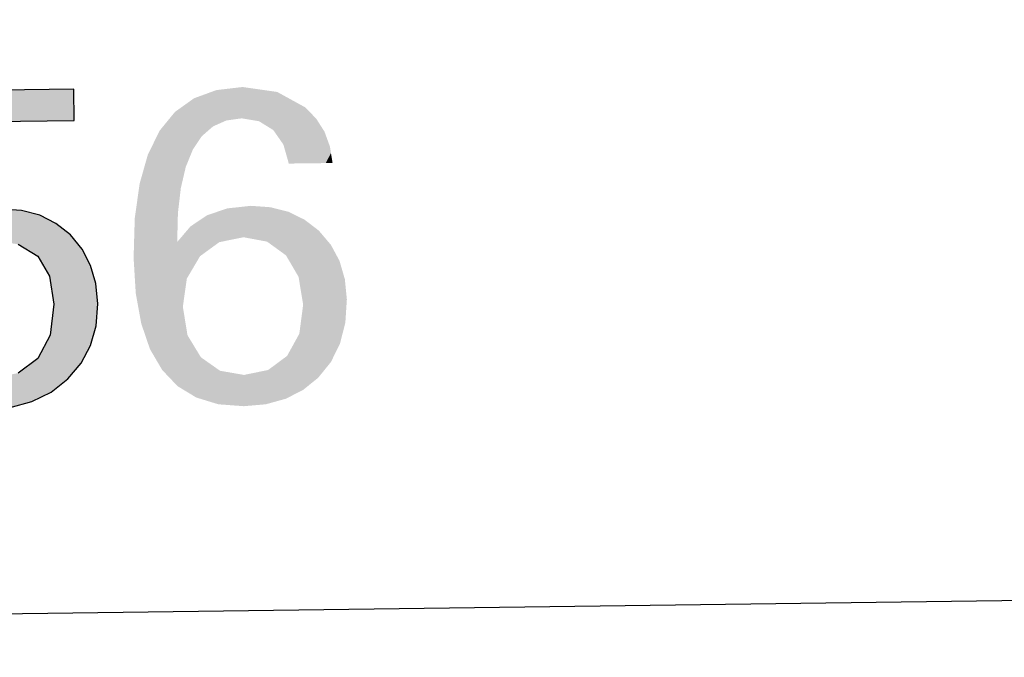
# Model space of a CAD drawing. Units: metres. Extents: x 549384 to 551131, y 333216 to 334401.
# Drawn here: x 550073 to 550077, y 334185 to 334188 of the extents above; entities that cross this region are included whole.
import ezdxf

# ---------------------------------------------------------------- set-up
doc = ezdxf.new("R2010")
doc.units = ezdxf.units.M
doc.layers.add('LEVEL_63', color=7, linetype='Continuous')

# ---------------------------------------------------------------- blocks, each defined once
blk = doc.blocks.new('*U673')
at = {"layer": 'LEVEL_63', "color": 7, "linetype": 'Continuous'}
for points in [[(549612.1857, 333268.7264), (549612.2006, 333268.5865), (549612.2006, 333268.7315)], [(549612.2006, 333268.7315), (549612.2015, 333268.5868), (549612.2015, 333268.7319)], [(549612.2015, 333268.7319), (549612.2438, 333268.6003), (549612.2438, 333268.7464)], [(549612.2438, 333268.7464), (549612.2594, 333268.6052), (549612.2594, 333268.7517)], [(549612.2594, 333268.7517), (549612.2721, 333268.6041), (549612.2721, 333268.7561)], [(549612.2594, 333268.6052), (549612.2594, 333268.7517), (549612.2721, 333268.6041)], [(549612.2721, 333268.6041), (549612.2721, 333268.7561), (549612.287, 333268.6028)], [(549612.287, 333268.6028), (549612.287, 333268.7556), (549612.2906, 333268.6025)], [(549612.2906, 333268.6025), (549612.2906, 333268.7555), (549612.2977, 333268.6019)], [(549612.2977, 333268.6019), (549612.2977, 333268.7553), (549612.3091, 333268.6009)], [(549612.3091, 333268.6009), (549612.3091, 333268.7549), (549612.3312, 333268.599)], [(549612.3312, 333268.599), (549612.3312, 333268.7542), (549612.3331, 333268.5989)], [(549612.3331, 333268.5989), (549612.3331, 333268.7542), (549612.3452, 333268.5924)], [(549612.3452, 333268.5924), (549612.3452, 333268.7538), (549612.3762, 333268.5759)], [(549612.3762, 333268.5759), (549612.3762, 333268.7528), (549612.3964, 333268.5651)], [(549612.3964, 333268.5651), (549612.3964, 333268.7522), (549612.4011, 333268.5626)], [(549612.4011, 333268.5626), (549612.4011, 333268.7521), (549612.4064, 333268.557)], [(549612.4064, 333268.557), (549612.4064, 333268.7519), (549612.4133, 333268.5496)], [(549612.4133, 333268.5496), (549612.4133, 333268.7517), (549612.43, 333268.5316)], [(549612.43, 333268.5316), (549612.43, 333268.7459), (549612.4605, 333268.4988)], [(549612.0896, 333268.6815), (549612.1196, 333268.5303), (549612.1196, 333268.7015)], [(549612.1196, 333268.7015), (549612.1253, 333268.5373), (549612.1253, 333268.7053)], [(549612.1253, 333268.7053), (549612.1266, 333268.5389), (549612.1266, 333268.7062)], [(549612.1266, 333268.7062), (549612.1296, 333268.5426), (549612.1296, 333268.7072)], [(549612.1296, 333268.7072), (549612.1799, 333268.5778), (549612.1799, 333268.7244)], [(549612.1799, 333268.7244), (549612.1857, 333268.5818), (549612.1857, 333268.7264)], [(549611.9665, 333268.5733), (549612.0302, 333267.8423), (549612.0302, 333268.6418)], [(549612.0302, 333268.6418), (549612.0411, 333267.8193), (549612.0411, 333268.6491)], [(549612.0302, 333267.8423), (549612.0302, 333268.6418), (549612.0411, 333267.8193)], [(549612.0411, 333268.6491), (549612.0568, 333267.7926), (549612.0568, 333268.6596)], [(549612.0411, 333267.8193), (549612.0411, 333268.6491), (549612.0568, 333267.7926)], [(549612.0568, 333268.6596), (549612.0637, 333268.4205), (549612.0637, 333268.6642)], [(549612.0637, 333268.6642), (549612.0652, 333268.4326), (549612.0652, 333268.6652)], [(549612.0652, 333268.6652), (549612.0867, 333268.4859), (549612.0867, 333268.6796)], [(549612.0867, 333268.6796), (549612.0896, 333268.493), (549612.0896, 333268.6815)], [(549611.9165, 333268.4833), (549611.9589, 333267.9987), (549611.9589, 333268.5651)], [(549611.9589, 333268.5651), (549611.9665, 333267.9767), (549611.9665, 333268.5733)], [(549611.9589, 333267.9987), (549611.9589, 333268.5651), (549611.9665, 333267.9767)], [(549611.9665, 333267.9767), (549611.9665, 333268.5733), (549612.0302, 333267.8423)], [(549611.8906, 333268.3777), (549611.9117, 333268.1457), (549611.9117, 333268.4742)], [(549611.9117, 333268.4742), (549611.9165, 333268.1218), (549611.9165, 333268.4833)], [(549611.9117, 333268.1457), (549611.9117, 333268.4742), (549611.9165, 333268.1218)], [(549611.9165, 333268.1218), (549611.9165, 333268.4833), (549611.9589, 333267.9987)], [(549611.889, 333268.3705), (549611.8906, 333268.2524), (549611.8906, 333268.3777)], [(549611.8906, 333268.2524), (549611.8906, 333268.3777), (549611.9117, 333268.1457)], [(549612.0568, 333267.7926), (549612.0568, 333268.3615), (549612.0637, 333267.7809)], [(549612.4785, 333268.2919), (549612.5028, 333268.1415), (549612.5028, 333268.2974)], [(549612.5028, 333268.2974), (549612.5309, 333268.1498), (549612.5309, 333268.3037)], [(549612.5309, 333268.3037), (549612.5369, 333268.1489), (549612.5369, 333268.3051)], [(549612.5309, 333268.1498), (549612.5309, 333268.3037), (549612.5369, 333268.1489)], [(549612.5369, 333268.3051), (549612.5553, 333268.146), (549612.5553, 333268.3093)], [(549612.5369, 333268.1489), (549612.5369, 333268.3051), (549612.5553, 333268.146)], [(549612.5553, 333268.3093), (549612.5653, 333268.1445), (549612.5653, 333268.3094)], [(549612.5553, 333268.146), (549612.5553, 333268.3093), (549612.5653, 333268.1445)], [(549612.5653, 333268.3094), (549612.5875, 333268.141), (549612.5875, 333268.3098)], [(549612.5653, 333268.1445), (549612.5653, 333268.3094), (549612.5875, 333268.141)], [(549612.5875, 333268.3098), (549612.6045, 333268.1383), (549612.6045, 333268.3101)], [(549612.5875, 333268.141), (549612.5875, 333268.3098), (549612.6045, 333268.1383)], [(549612.6045, 333268.3101), (549612.6308, 333268.1342), (549612.6308, 333268.3106)], [(549612.6045, 333268.1383), (549612.6045, 333268.3101), (549612.6308, 333268.1342)], [(549612.6308, 333268.1342), (549612.6308, 333268.3106), (549612.6326, 333268.1339)], [(549612.6308, 333268.3106), (549612.6326, 333268.1339), (549612.6326, 333268.3106)], [(549612.6326, 333268.1339), (549612.6326, 333268.3106), (549612.6337, 333268.1332)], [(549612.6326, 333268.3106), (549612.6337, 333268.1332), (549612.6337, 333268.3106)], [(549612.6337, 333268.1332), (549612.6337, 333268.3106), (549612.6652, 333268.113)], [(549612.6652, 333268.113), (549612.6652, 333268.3049), (549612.7068, 333268.0863)], [(549612.7068, 333268.0863), (549612.7068, 333268.2973), (549612.7116, 333268.0832)], [(549612.7116, 333268.0832), (549612.7116, 333268.2964), (549612.725, 333268.0746)], [(549612.0637, 333267.7809), (549612.0637, 333268.2794), (549612.0652, 333267.7784)], [(549612.0652, 333267.7784), (549612.0652, 333268.2736), (549612.0867, 333267.7417)], [(549612.3762, 333268.2445), (549612.3964, 333268.0933), (549612.3964, 333268.2578)], [(549612.3964, 333268.2578), (549612.4011, 333268.097), (549612.4011, 333268.2598)], [(549612.4011, 333268.2598), (549612.4064, 333268.1012), (549612.4064, 333268.262)], [(549612.4064, 333268.262), (549612.4133, 333268.1067), (549612.4133, 333268.2649)], [(549612.4133, 333268.2649), (549612.43, 333268.12), (549612.43, 333268.272)], [(549612.43, 333268.272), (549612.4605, 333268.129), (549612.4605, 333268.2848)], [(549612.4605, 333268.2848), (549612.4688, 333268.1315), (549612.4688, 333268.2883)], [(549612.4688, 333268.2883), (549612.476, 333268.1336), (549612.476, 333268.2914)], [(549612.476, 333268.2914), (549612.4785, 333268.1344), (549612.4785, 333268.2919)], [(549612.725, 333268.0746), (549612.725, 333268.2908), (549612.7686, 333268.0153)], [(549612.7686, 333268.0153), (549612.7686, 333268.2726), (549612.7869, 333267.9904)], [(549612.7869, 333267.9904), (549612.7869, 333268.265), (549612.7913, 333267.9844)], [(549612.7913, 333267.9844), (549612.7913, 333268.262), (549612.7983, 333267.9749)], [(549612.7983, 333267.9749), (549612.7983, 333268.2572), (549612.8376, 333267.864)], [(549612.3091, 333268.2006), (549612.3312, 333268.025), (549612.3312, 333268.2151)], [(549612.3312, 333268.2151), (549612.3331, 333268.0287), (549612.3331, 333268.2163)], [(549612.3331, 333268.2163), (549612.3452, 333268.0525), (549612.3452, 333268.2243)], [(549612.3452, 333268.2243), (549612.3762, 333268.0772), (549612.3762, 333268.2445)], [(549612.8376, 333267.864), (549612.8376, 333268.2301), (549612.8412, 333267.8537)], [(549612.0867, 333267.7417), (549612.0867, 333268.1865), (549612.0896, 333267.7369)], [(549612.0896, 333267.7369), (549612.0896, 333268.1789), (549612.1196, 333267.6859)], [(549612.2721, 333268.1627), (549612.287, 333267.4952), (549612.287, 333268.1779)], [(549612.287, 333268.1779), (549612.2906, 333267.4929), (549612.2906, 333268.1816)], [(549612.287, 333267.4952), (549612.287, 333268.1779), (549612.2906, 333267.4929)], [(549612.2906, 333268.1816), (549612.2977, 333267.9591), (549612.2977, 333268.1889)], [(549612.2977, 333268.1889), (549612.3091, 333267.9815), (549612.3091, 333268.2006)], [(549612.2015, 333268.0578), (549612.2438, 333267.5372), (549612.2438, 333268.1337)], [(549612.2438, 333268.1337), (549612.2594, 333267.522), (549612.2594, 333268.1496)], [(549612.2438, 333267.5372), (549612.2438, 333268.1337), (549612.2594, 333267.522)], [(549612.2594, 333268.1496), (549612.2721, 333267.5097), (549612.2721, 333268.1627)], [(549612.2594, 333267.522), (549612.2594, 333268.1496), (549612.2721, 333267.5097)], [(549612.2721, 333267.5097), (549612.2721, 333268.1627), (549612.287, 333267.4952)], [(549612.1196, 333267.6859), (549612.1196, 333268.0982), (549612.1253, 333267.6784)], [(549612.1253, 333267.6784), (549612.1253, 333268.0829), (549612.1266, 333267.6767)], [(549612.1266, 333267.6767), (549612.1266, 333268.0803), (549612.1296, 333267.6728)], [(549612.1296, 333267.6728), (549612.1296, 333268.074), (549612.1799, 333267.6067)], [(549612.1857, 333267.9934), (549612.2006, 333267.5795), (549612.2006, 333268.0561)], [(549612.2006, 333268.0561), (549612.2015, 333267.5782), (549612.2015, 333268.0578)], [(549612.2006, 333267.5795), (549612.2006, 333268.0561), (549612.2015, 333267.5782)], [(549612.2015, 333267.5782), (549612.2015, 333268.0578), (549612.2438, 333267.5372)], [(549612.1799, 333267.9691), (549612.1857, 333267.599), (549612.1857, 333267.9934)], [(549612.1857, 333267.599), (549612.1857, 333267.9934), (549612.2006, 333267.5795)], [(549612.1799, 333267.6067), (549612.1799, 333267.9691), (549612.1857, 333267.599)], [(549612.2906, 333267.4929), (549612.2906, 333267.8453), (549612.2977, 333267.4883)], [(549612.2977, 333267.4883), (549612.2977, 333267.8244), (549612.3091, 333267.4811)], [(549612.8376, 333267.7425), (549612.8412, 333267.5046), (549612.8412, 333267.8537)], [(549612.3091, 333267.4811), (549612.3091, 333267.7912), (549612.3312, 333267.4669)], [(549612.7983, 333267.6634), (549612.8376, 333267.5024), (549612.8376, 333267.7425)], [(549612.3312, 333267.4669), (549612.3312, 333267.7268), (549612.3331, 333267.4657)], [(549612.3331, 333267.4657), (549612.3331, 333267.7242), (549612.3452, 333267.458)], [(549612.3452, 333267.458), (549612.3452, 333267.7077), (549612.3762, 333267.4382)], [(549612.3762, 333267.4382), (549612.3762, 333267.6656), (549612.3964, 333267.431)], [(549612.7686, 333267.6313), (549612.7869, 333267.4707), (549612.7869, 333267.6458)], [(549612.7869, 333267.6458), (549612.7913, 333267.4735), (549612.7913, 333267.6494)], [(549612.7913, 333267.6494), (549612.7983, 333267.4778), (549612.7983, 333267.6634)], [(549612.3964, 333267.431), (549612.3964, 333267.638), (549612.4011, 333267.4293)], [(549612.4011, 333267.4293), (549612.4011, 333267.6316), (549612.4064, 333267.4275)], [(549612.4064, 333267.4275), (549612.4064, 333267.6245), (549612.4133, 333267.425)], [(549612.4133, 333267.425), (549612.4133, 333267.6202), (549612.43, 333267.4191)], [(549612.43, 333267.4191), (549612.43, 333267.6099), (549612.4605, 333267.4082)], [(549612.725, 333267.5965), (549612.7686, 333267.4593), (549612.7686, 333267.6313)], [(549612.4605, 333267.4082), (549612.4605, 333267.5911), (549612.4688, 333267.4053)], [(549612.4688, 333267.4053), (549612.4688, 333267.5859), (549612.476, 333267.4048)], [(549612.476, 333267.4048), (549612.476, 333267.5815), (549612.4785, 333267.4046)], [(549612.4785, 333267.4046), (549612.4785, 333267.5799), (549612.5028, 333267.4028)], [(549612.5028, 333267.4028), (549612.5028, 333267.565), (549612.5309, 333267.4007)], [(549612.5309, 333267.4007), (549612.5309, 333267.561), (549612.5369, 333267.4003)], [(549612.5369, 333267.4003), (549612.5369, 333267.5601), (549612.5553, 333267.399)], [(549612.6308, 333267.5585), (549612.6326, 333267.4102), (549612.6326, 333267.5591)], [(549612.6326, 333267.5591), (549612.6337, 333267.4103), (549612.6337, 333267.5595)], [(549612.6337, 333267.5595), (549612.6652, 333267.4159), (549612.6652, 333267.5692)], [(549612.6652, 333267.5692), (549612.7068, 333267.4334), (549612.7068, 333267.582)], [(549612.7068, 333267.582), (549612.7116, 333267.4354), (549612.7116, 333267.5858)], [(549612.7116, 333267.5858), (549612.725, 333267.441), (549612.725, 333267.5965)], [(549612.5553, 333267.399), (549612.5553, 333267.5575), (549612.5653, 333267.3982)], [(549612.6045, 333267.5504), (549612.6308, 333267.4098), (549612.6308, 333267.5585)]]:
    blk.add_solid(points, dxfattribs=at)
at = {"layer": 'LEVEL_63', "color": 7, "linetype": 'Continuous', "extrusion": (0, 0, -1)}
for points in [[(-549612.2006, 333268.5865), (-549612.2006, 333268.7315), (-549612.2015, 333268.5868)], [(-549612.2015, 333268.5868), (-549612.2015, 333268.7319), (-549612.2438, 333268.6003)], [(-549612.2438, 333268.6003), (-549612.2438, 333268.7464), (-549612.2594, 333268.6052)], [(-549612.2721, 333268.7561), (-549612.287, 333268.6028), (-549612.287, 333268.7556)], [(-549612.287, 333268.7556), (-549612.2906, 333268.6025), (-549612.2906, 333268.7555)], [(-549612.2906, 333268.7555), (-549612.2977, 333268.6019), (-549612.2977, 333268.7553)], [(-549612.2977, 333268.7553), (-549612.3091, 333268.6009), (-549612.3091, 333268.7549)], [(-549612.3091, 333268.7549), (-549612.3312, 333268.599), (-549612.3312, 333268.7542)], [(-549612.3312, 333268.7542), (-549612.3331, 333268.5989), (-549612.3331, 333268.7542)], [(-549612.3331, 333268.7542), (-549612.3452, 333268.5924), (-549612.3452, 333268.7538)], [(-549612.3452, 333268.7538), (-549612.3762, 333268.5759), (-549612.3762, 333268.7528)], [(-549612.3762, 333268.7528), (-549612.3964, 333268.5651), (-549612.3964, 333268.7522)], [(-549612.3964, 333268.7522), (-549612.4011, 333268.5626), (-549612.4011, 333268.7521)], [(-549612.4011, 333268.7521), (-549612.4064, 333268.557), (-549612.4064, 333268.7519)], [(-549612.4064, 333268.7519), (-549612.4133, 333268.5496), (-549612.4133, 333268.7517)], [(-549612.4133, 333268.7517), (-549612.43, 333268.5316), (-549612.43, 333268.7459)], [(-549612.43, 333268.7459), (-549612.4605, 333268.4988), (-549612.4605, 333268.7354)], [(-549612.4605, 333268.4988), (-549612.4605, 333268.7354), (-549612.4688, 333268.5032)], [(-549612.4605, 333268.7354), (-549612.4688, 333268.5032), (-549612.4688, 333268.7326)], [(-549612.4688, 333268.5032), (-549612.4688, 333268.7326), (-549612.476, 333268.507)], [(-549612.4688, 333268.7326), (-549612.476, 333268.507), (-549612.476, 333268.7301)], [(-549612.476, 333268.507), (-549612.476, 333268.7301), (-549612.4785, 333268.5083)], [(-549612.476, 333268.7301), (-549612.4785, 333268.5083), (-549612.4785, 333268.7292)], [(-549612.4785, 333268.5083), (-549612.4785, 333268.7292), (-549612.5028, 333268.5211)], [(-549612.4785, 333268.7292), (-549612.5028, 333268.5211), (-549612.5028, 333268.7149)], [(-549612.1196, 333268.5303), (-549612.1196, 333268.7015), (-549612.1253, 333268.5373)], [(-549612.1253, 333268.5373), (-549612.1253, 333268.7053), (-549612.1266, 333268.5389)], [(-549612.1266, 333268.5389), (-549612.1266, 333268.7062), (-549612.1296, 333268.5426)], [(-549612.1296, 333268.5426), (-549612.1296, 333268.7072), (-549612.1799, 333268.5778)], [(-549612.1799, 333268.5778), (-549612.1799, 333268.7244), (-549612.1857, 333268.5818)], [(-549612.1857, 333268.5818), (-549612.1857, 333268.7264), (-549612.2006, 333268.5865)], [(-549612.5028, 333268.5211), (-549612.5028, 333268.7149), (-549612.5309, 333268.5359)], [(-549612.5028, 333268.7149), (-549612.5309, 333268.5359), (-549612.5309, 333268.6983)], [(-549612.5309, 333268.5359), (-549612.5309, 333268.6983), (-549612.5369, 333268.539)], [(-549612.5309, 333268.6983), (-549612.5369, 333268.539), (-549612.5369, 333268.6948)], [(-549612.5369, 333268.539), (-549612.5369, 333268.6948), (-549612.5553, 333268.5487)], [(-549612.5369, 333268.6948), (-549612.5553, 333268.5487), (-549612.5553, 333268.6776)], [(-549612.0568, 333268.3615), (-549612.0568, 333268.6596), (-549612.0637, 333268.4205)], [(-549612.0637, 333268.4205), (-549612.0637, 333268.6642), (-549612.0652, 333268.4326)], [(-549612.0652, 333268.4326), (-549612.0652, 333268.6652), (-549612.0867, 333268.4859)], [(-549612.0867, 333268.4859), (-549612.0867, 333268.6796), (-549612.0896, 333268.493)], [(-549612.0896, 333268.493), (-549612.0896, 333268.6815), (-549612.1196, 333268.5303)], [(-549612.5553, 333268.5487), (-549612.5553, 333268.6776), (-549612.5653, 333268.5539)], [(-549612.5553, 333268.6776), (-549612.5653, 333268.5539), (-549612.5653, 333268.6684)], [(-549612.5653, 333268.5539), (-549612.5653, 333268.6684), (-549612.5875, 333268.5656)], [(-549612.5653, 333268.6684), (-549612.5875, 333268.5656), (-549612.5875, 333268.6477)], [(-549612.5875, 333268.5656), (-549612.5875, 333268.6477), (-549612.6045, 333268.5746)], [(-549612.5875, 333268.6477), (-549612.6045, 333268.5746), (-549612.6045, 333268.6244)], [(-549612.6045, 333268.5746), (-549612.6045, 333268.6244), (-549612.6308, 333268.5884)], [(-549612.0568, 333268.3615), (-549612.0637, 333267.7809), (-549612.0637, 333268.2794)], [(-549612.5028, 333268.1415), (-549612.5028, 333268.2974), (-549612.5309, 333268.1498)], [(-549612.6337, 333268.3106), (-549612.6652, 333268.113), (-549612.6652, 333268.3049)], [(-549612.6652, 333268.3049), (-549612.7068, 333268.0863), (-549612.7068, 333268.2973)], [(-549612.7068, 333268.2973), (-549612.7116, 333268.0832), (-549612.7116, 333268.2964)], [(-549612.7116, 333268.2964), (-549612.725, 333268.0746), (-549612.725, 333268.2908)], [(-549612.0637, 333268.2794), (-549612.0652, 333267.7784), (-549612.0652, 333268.2736)], [(-549612.0652, 333268.2736), (-549612.0867, 333267.7417), (-549612.0867, 333268.1865)], [(-549612.3964, 333268.0933), (-549612.3964, 333268.2578), (-549612.4011, 333268.097)], [(-549612.4011, 333268.097), (-549612.4011, 333268.2598), (-549612.4064, 333268.1012)], [(-549612.4064, 333268.1012), (-549612.4064, 333268.262), (-549612.4133, 333268.1067)], [(-549612.4133, 333268.1067), (-549612.4133, 333268.2649), (-549612.43, 333268.12)], [(-549612.43, 333268.12), (-549612.43, 333268.272), (-549612.4605, 333268.129)], [(-549612.4605, 333268.129), (-549612.4605, 333268.2848), (-549612.4688, 333268.1315)], [(-549612.4688, 333268.1315), (-549612.4688, 333268.2883), (-549612.476, 333268.1336)], [(-549612.476, 333268.1336), (-549612.476, 333268.2914), (-549612.4785, 333268.1344)], [(-549612.4785, 333268.1344), (-549612.4785, 333268.2919), (-549612.5028, 333268.1415)], [(-549612.725, 333268.2908), (-549612.7686, 333268.0153), (-549612.7686, 333268.2726)], [(-549612.7686, 333268.2726), (-549612.7869, 333267.9904), (-549612.7869, 333268.265)], [(-549612.7869, 333268.265), (-549612.7913, 333267.9844), (-549612.7913, 333268.262)], [(-549612.7913, 333268.262), (-549612.7983, 333267.9749), (-549612.7983, 333268.2572)], [(-549612.7983, 333268.2572), (-549612.8376, 333267.864), (-549612.8376, 333268.2301)], [(-549612.3312, 333268.025), (-549612.3312, 333268.2151), (-549612.3331, 333268.0287)], [(-549612.3331, 333268.0287), (-549612.3331, 333268.2163), (-549612.3452, 333268.0525)], [(-549612.3452, 333268.0525), (-549612.3452, 333268.2243), (-549612.3762, 333268.0772)], [(-549612.3762, 333268.0772), (-549612.3762, 333268.2445), (-549612.3964, 333268.0933)], [(-549612.8376, 333268.2301), (-549612.8412, 333267.8537), (-549612.8412, 333268.2276)], [(-549612.8412, 333267.5046), (-549612.8412, 333268.2276), (-549612.8507, 333267.5106)], [(-549612.8412, 333268.2276), (-549612.8507, 333267.5106), (-549612.8507, 333268.221)], [(-549612.8507, 333267.5106), (-549612.8507, 333268.221), (-549612.8531, 333267.5128)], [(-549612.8507, 333268.221), (-549612.8531, 333267.5128), (-549612.8531, 333268.2194)], [(-549612.8531, 333267.5128), (-549612.8531, 333268.2194), (-549612.9105, 333267.5653)], [(-549612.8531, 333268.2194), (-549612.9105, 333267.5653), (-549612.9105, 333268.1583)], [(-549612.0867, 333268.1865), (-549612.0896, 333267.7369), (-549612.0896, 333268.1789)], [(-549612.0896, 333268.1789), (-549612.1196, 333267.6859), (-549612.1196, 333268.0982)], [(-549612.2906, 333267.8453), (-549612.2906, 333268.1816), (-549612.2977, 333267.9591)], [(-549612.2977, 333267.9591), (-549612.2977, 333268.1889), (-549612.3091, 333267.9815)], [(-549612.3091, 333267.9815), (-549612.3091, 333268.2006), (-549612.3312, 333268.025)], [(-549612.9105, 333267.5653), (-549612.9105, 333268.1583), (-549612.9173, 333267.5715)], [(-549612.9105, 333268.1583), (-549612.9173, 333267.5715), (-549612.9173, 333268.1477)], [(-549612.9173, 333267.5715), (-549612.9173, 333268.1477), (-549612.959, 333267.6284)], [(-549612.9173, 333268.1477), (-549612.959, 333267.6284), (-549612.959, 333268.0828)], [(-549612.1196, 333268.0982), (-549612.1253, 333267.6784), (-549612.1253, 333268.0829)], [(-549612.1253, 333268.0829), (-549612.1266, 333267.6767), (-549612.1266, 333268.0803)], [(-549612.1266, 333268.0803), (-549612.1296, 333267.6728), (-549612.1296, 333268.074)], [(-549612.959, 333267.6284), (-549612.959, 333268.0828), (-549612.9679, 333267.6407)], [(-549612.959, 333268.0828), (-549612.9679, 333267.6407), (-549612.9679, 333268.062)], [(-549612.1296, 333268.074), (-549612.1799, 333267.6067), (-549612.1799, 333267.9691)], [(-549612.9679, 333267.6407), (-549612.9679, 333268.062), (-549612.9997, 333267.7118)], [(-549612.9679, 333268.062), (-549612.9997, 333267.7118), (-549612.9997, 333267.9882)], [(-549612.9997, 333267.7118), (-549612.9997, 333267.9882), (-549613.0031, 333267.7196)], [(-549612.9997, 333267.9882), (-549613.0031, 333267.7196), (-549613.0031, 333267.9727)], [(-549613.0031, 333267.7196), (-549613.0031, 333267.9727), (-549613.0201, 333267.7998)], [(-549613.0031, 333267.9727), (-549613.0201, 333267.7998), (-549613.0201, 333267.8964)], [(-549613.0201, 333267.7998), (-549613.0201, 333267.8964), (-549613.0215, 333267.8064)], [(-549612.2906, 333267.8453), (-549612.2977, 333267.4883), (-549612.2977, 333267.8244)], [(-549612.2977, 333267.8244), (-549612.3091, 333267.4811), (-549612.3091, 333267.7912)], [(-549612.3091, 333267.7912), (-549612.3312, 333267.4669), (-549612.3312, 333267.7268)], [(-549612.8376, 333267.5024), (-549612.8376, 333267.7425), (-549612.8412, 333267.5046)], [(-549612.3312, 333267.7268), (-549612.3331, 333267.4657), (-549612.3331, 333267.7242)], [(-549612.3331, 333267.7242), (-549612.3452, 333267.458), (-549612.3452, 333267.7077)], [(-549612.3452, 333267.7077), (-549612.3762, 333267.4382), (-549612.3762, 333267.6656)], [(-549612.3762, 333267.6656), (-549612.3964, 333267.431), (-549612.3964, 333267.638)], [(-549612.7869, 333267.4707), (-549612.7869, 333267.6458), (-549612.7913, 333267.4735)], [(-549612.7913, 333267.4735), (-549612.7913, 333267.6494), (-549612.7983, 333267.4778)], [(-549612.7983, 333267.4778), (-549612.7983, 333267.6634), (-549612.8376, 333267.5024)], [(-549612.3964, 333267.638), (-549612.4011, 333267.4293), (-549612.4011, 333267.6316)], [(-549612.4011, 333267.6316), (-549612.4064, 333267.4275), (-549612.4064, 333267.6245)], [(-549612.4064, 333267.6245), (-549612.4133, 333267.425), (-549612.4133, 333267.6202)], [(-549612.4133, 333267.6202), (-549612.43, 333267.4191), (-549612.43, 333267.6099)], [(-549612.43, 333267.6099), (-549612.4605, 333267.4082), (-549612.4605, 333267.5911)], [(-549612.7686, 333267.4593), (-549612.7686, 333267.6313), (-549612.7869, 333267.4707)], [(-549612.4605, 333267.5911), (-549612.4688, 333267.4053), (-549612.4688, 333267.5859)], [(-549612.4688, 333267.5859), (-549612.476, 333267.4048), (-549612.476, 333267.5815)], [(-549612.476, 333267.5815), (-549612.4785, 333267.4046), (-549612.4785, 333267.5799)], [(-549612.4785, 333267.5799), (-549612.5028, 333267.4028), (-549612.5028, 333267.565)], [(-549612.5028, 333267.565), (-549612.5309, 333267.4007), (-549612.5309, 333267.561)], [(-549612.5309, 333267.561), (-549612.5369, 333267.4003), (-549612.5369, 333267.5601)], [(-549612.5369, 333267.5601), (-549612.5553, 333267.399), (-549612.5553, 333267.5575)], [(-549612.6326, 333267.4102), (-549612.6326, 333267.5591), (-549612.6337, 333267.4103)], [(-549612.6337, 333267.4103), (-549612.6337, 333267.5595), (-549612.6652, 333267.4159)], [(-549612.6652, 333267.4159), (-549612.6652, 333267.5692), (-549612.7068, 333267.4334)], [(-549612.7068, 333267.4334), (-549612.7068, 333267.582), (-549612.7116, 333267.4354)], [(-549612.7116, 333267.4354), (-549612.7116, 333267.5858), (-549612.725, 333267.441)], [(-549612.725, 333267.441), (-549612.725, 333267.5965), (-549612.7686, 333267.4593)], [(-549612.5553, 333267.5575), (-549612.5653, 333267.3982), (-549612.5653, 333267.5561)], [(-549612.5653, 333267.3982), (-549612.5653, 333267.5561), (-549612.5875, 333267.4022)], [(-549612.5653, 333267.5561), (-549612.5875, 333267.4022), (-549612.5875, 333267.5529)], [(-549612.5875, 333267.4022), (-549612.5875, 333267.5529), (-549612.6045, 333267.4052)], [(-549612.5875, 333267.5529), (-549612.6045, 333267.4052), (-549612.6045, 333267.5504)], [(-549612.6045, 333267.4052), (-549612.6045, 333267.5504), (-549612.6308, 333267.4098)], [(-549612.6308, 333267.4098), (-549612.6308, 333267.5585), (-549612.6326, 333267.4102)]]:
    blk.add_solid(points, dxfattribs=at)
blk = doc.blocks.new('*U672')
at = {"layer": 'LEVEL_63', "color": 7, "linetype": 'Continuous'}
for points in [[(549611.4255, 333268.3373), (549611.4482, 333268.1937), (549611.4482, 333268.3492)], [(549611.4482, 333268.3492), (549611.4633, 333268.2017), (549611.4633, 333268.3571)], [(549611.4633, 333268.3571), (549611.4705, 333268.2055), (549611.4705, 333268.3609)], [(549611.3392, 333268.2918), (549611.3727, 333268.1541), (549611.3727, 333268.3095)], [(549611.3727, 333268.3095), (549611.3973, 333268.167), (549611.3973, 333268.3224)], [(549611.3973, 333268.3224), (549611.4159, 333268.1768), (549611.4159, 333268.3322)], [(549611.4159, 333268.3322), (549611.4255, 333268.1818), (549611.4255, 333268.3373)], [(549611.2456, 333268.2426), (549611.2885, 333268.1097), (549611.2885, 333268.2652)], [(549611.2885, 333268.2652), (549611.3022, 333268.1169), (549611.3022, 333268.2724)], [(549611.3022, 333268.2724), (549611.3087, 333268.1204), (549611.3087, 333268.2758)], [(549611.3087, 333268.2758), (549611.32, 333268.1263), (549611.32, 333268.2817)], [(549611.32, 333268.2817), (549611.3264, 333268.1297), (549611.3264, 333268.2851)], [(549611.3264, 333268.2851), (549611.3392, 333268.1364), (549611.3392, 333268.2918)], [(549611.1599, 333268.1975), (549611.2177, 333268.0725), (549611.2177, 333268.2279)], [(549611.2177, 333268.2279), (549611.2456, 333268.0872), (549611.2456, 333268.2426)], [(549611.0095, 333268.1183), (549611.1599, 333268.0421), (549611.1599, 333268.1975)], [(549610.7979, 333268.007), (549611.0095, 333267.565), (549611.0095, 333268.1183)], [(549611.0095, 333267.565), (549611.0095, 333267.9629), (549611.1599, 333267.2507)], [(549611.482, 333267.7705), (549611.5072, 333267.6239), (549611.5072, 333267.781)], [(549611.5072, 333267.781), (549611.5345, 333267.6334), (549611.5345, 333267.787)], [(549611.5345, 333267.787), (549611.5563, 333267.641), (549611.5563, 333267.7919)], [(549611.5563, 333267.7919), (549611.5619, 333267.6429), (549611.5619, 333267.7931)], [(549611.5619, 333267.7931), (549611.5881, 333267.641), (549611.5881, 333267.7989)], [(549611.5619, 333267.6429), (549611.5619, 333267.7931), (549611.5881, 333267.641)], [(549611.5881, 333267.7989), (549611.6088, 333267.6395), (549611.6088, 333267.7991)], [(549611.5881, 333267.641), (549611.5881, 333267.7989), (549611.6088, 333267.6395)], [(549611.6088, 333267.7991), (549611.638, 333267.6374), (549611.638, 333267.7994)], [(549611.6088, 333267.6395), (549611.6088, 333267.7991), (549611.638, 333267.6374)], [(549611.638, 333267.7994), (549611.6618, 333267.6357), (549611.6618, 333267.7996)], [(549611.638, 333267.6374), (549611.638, 333267.7994), (549611.6618, 333267.6357)], [(549611.6618, 333267.6357), (549611.6618, 333267.7996), (549611.6678, 333267.6318)], [(549611.6618, 333267.7996), (549611.6678, 333267.6318), (549611.6678, 333267.7996)], [(549611.6678, 333267.6318), (549611.6678, 333267.7996), (549611.7273, 333267.5941)], [(549611.7273, 333267.5941), (549611.7273, 333267.7876), (549611.7471, 333267.5816)], [(549611.7471, 333267.5816), (549611.7471, 333267.7835), (549611.7485, 333267.5807)], [(549611.7485, 333267.5807), (549611.7485, 333267.7829), (549611.7653, 333267.5573)], [(549611.7653, 333267.5573), (549611.7653, 333267.7755), (549611.8189, 333267.4827)], [(549611.3973, 333267.7258), (549611.4159, 333267.581), (549611.4159, 333267.7397)], [(549611.4159, 333267.7397), (549611.4255, 333267.5877), (549611.4255, 333267.7469)], [(549611.4255, 333267.7469), (549611.4482, 333267.6034), (549611.4482, 333267.7563)], [(549611.4482, 333267.7563), (549611.4633, 333267.6086), (549611.4633, 333267.7627)], [(549611.4633, 333267.7627), (549611.4705, 333267.6111), (549611.4705, 333267.7657)], [(549611.4705, 333267.7657), (549611.482, 333267.6151), (549611.482, 333267.7705)], [(549611.8189, 333267.4827), (549611.8189, 333267.752), (549611.8214, 333267.4792)], [(549611.8214, 333267.4792), (549611.8214, 333267.7509), (549611.8217, 333267.4784)], [(549611.8217, 333267.4784), (549611.8217, 333267.7508), (549611.8561, 333267.3838)], [(549611.3392, 333267.6824), (549611.3727, 333267.5511), (549611.3727, 333267.7075)], [(549611.3727, 333267.7075), (549611.3973, 333267.5681), (549611.3973, 333267.7258)], [(549611.8561, 333267.3838), (549611.8561, 333267.7266), (549611.8668, 333267.3545)], [(549611.8668, 333267.3545), (549611.8668, 333267.7191), (549611.8682, 333267.3506)], [(549611.2885, 333267.6345), (549611.3022, 333267.3256), (549611.3022, 333267.6548)], [(549611.3022, 333267.6548), (549611.3087, 333267.329), (549611.3087, 333267.6596)], [(549611.3087, 333267.6596), (549611.32, 333267.4626), (549611.32, 333267.6681)], [(549611.32, 333267.6681), (549611.3264, 333267.4888), (549611.3264, 333267.6729)], [(549611.3264, 333267.6729), (549611.3392, 333267.5059), (549611.3392, 333267.6824)], [(549611.2456, 333267.5707), (549611.2885, 333267.3184), (549611.2885, 333267.6345)], [(549611.2177, 333267.5293), (549611.2456, 333267.2958), (549611.2456, 333267.5707)], [(549611.8668, 333267.2352), (549611.8682, 333266.9987), (549611.8682, 333267.3506)], [(549611.8217, 333267.1442), (549611.8561, 333266.9878), (549611.8561, 333267.2137)], [(549611.8561, 333267.2137), (549611.8668, 333266.9974), (549611.8668, 333267.2352)], [(549611.3973, 333267.1178), (549611.4159, 333266.8904), (549611.4159, 333267.1276)], [(549611.4159, 333266.8904), (549611.4159, 333267.1276), (549611.4255, 333266.8873)], [(549611.7653, 333267.0965), (549611.8189, 333266.9647), (549611.8189, 333267.1387)], [(549611.8189, 333267.1387), (549611.8214, 333266.9662), (549611.8214, 333267.1436)], [(549611.8214, 333267.1436), (549611.8217, 333266.9664), (549611.8217, 333267.1442)], [(549611.3264, 333267.0805), (549611.3392, 333266.9304), (549611.3392, 333267.0872)], [(549611.3392, 333267.0872), (549611.3727, 333266.9107), (549611.3727, 333267.1049)], [(549611.3392, 333266.9304), (549611.3392, 333267.0872), (549611.3727, 333266.9107)], [(549611.3727, 333267.1049), (549611.3973, 333266.8963), (549611.3973, 333267.1178)], [(549611.3727, 333266.9107), (549611.3727, 333267.1049), (549611.3973, 333266.8963)], [(549611.3973, 333266.8963), (549611.3973, 333267.1178), (549611.4159, 333266.8904)], [(549611.4255, 333266.8873), (549611.4255, 333267.1183), (549611.4482, 333266.88)], [(549611.4482, 333266.88), (549611.4482, 333267.0964), (549611.4633, 333266.8752)], [(549611.7471, 333267.0821), (549611.7485, 333266.9252), (549611.7485, 333267.0832)], [(549611.7485, 333267.0832), (549611.7653, 333266.9313), (549611.7653, 333267.0965)], [(549611.2456, 333267.038), (549611.2885, 333266.9775), (549611.2885, 333267.0606)], [(549611.2885, 333267.0606), (549611.3022, 333266.9648), (549611.3022, 333267.0677)], [(549611.2885, 333266.9775), (549611.2885, 333267.0606), (549611.3022, 333266.9648)], [(549611.3022, 333267.0677), (549611.3087, 333266.9587), (549611.3087, 333267.0712)], [(549611.3022, 333266.9648), (549611.3022, 333267.0677), (549611.3087, 333266.9587)], [(549611.3087, 333267.0712), (549611.32, 333266.9482), (549611.32, 333267.0771)], [(549611.3087, 333266.9587), (549611.3087, 333267.0712), (549611.32, 333266.9482)], [(549611.32, 333267.0771), (549611.3264, 333266.9423), (549611.3264, 333267.0805)], [(549611.32, 333266.9482), (549611.32, 333267.0771), (549611.3264, 333266.9423)], [(549611.3264, 333266.9423), (549611.3264, 333267.0805), (549611.3392, 333266.9304)], [(549611.4633, 333266.8752), (549611.4633, 333267.0818), (549611.4705, 333266.8751)], [(549611.4705, 333266.8751), (549611.4705, 333267.0749), (549611.482, 333266.8751)], [(549611.482, 333266.8751), (549611.482, 333267.0637), (549611.5072, 333266.875)], [(549611.5072, 333266.875), (549611.5072, 333267.0531), (549611.5345, 333266.8749)], [(549611.5345, 333266.8749), (549611.5345, 333267.0416), (549611.5563, 333266.8748)], [(549611.638, 333267.0332), (549611.6618, 333266.8938), (549611.6618, 333267.0421)], [(549611.6618, 333267.0421), (549611.6678, 333266.896), (549611.6678, 333267.0443)], [(549611.6678, 333267.0443), (549611.7273, 333266.9176), (549611.7273, 333267.0666)], [(549611.7273, 333267.0666), (549611.7471, 333266.9247), (549611.7471, 333267.0821)], [(549611.5563, 333267.0324), (549611.5619, 333266.8748), (549611.5619, 333267.0325)], [(549611.5563, 333266.8748), (549611.5563, 333267.0324), (549611.5619, 333266.8748)], [(549611.5619, 333267.0325), (549611.5881, 333266.8747), (549611.5881, 333267.0327)], [(549611.5619, 333266.8748), (549611.5619, 333267.0325), (549611.5881, 333266.8747)], [(549611.5881, 333267.0327), (549611.6088, 333266.8746), (549611.6088, 333267.0329)], [(549611.5881, 333266.8747), (549611.5881, 333267.0327), (549611.6088, 333266.8746)], [(549611.6088, 333267.0329), (549611.638, 333266.8852), (549611.638, 333267.0332)]]:
    blk.add_solid(points, dxfattribs=at)
at = {"layer": 'LEVEL_63', "color": 7, "linetype": 'Continuous', "extrusion": (0, 0, -1)}
for points in [[(-549611.4482, 333268.1937), (-549611.4482, 333268.3492), (-549611.4633, 333268.2017)], [(-549611.4633, 333268.2017), (-549611.4633, 333268.3571), (-549611.4705, 333268.2055)], [(-549611.4705, 333268.2055), (-549611.4705, 333268.3609), (-549611.482, 333268.2116)], [(-549611.4705, 333268.3609), (-549611.482, 333268.2116), (-549611.482, 333268.339)], [(-549611.482, 333268.2116), (-549611.482, 333268.339), (-549611.5072, 333268.2248)], [(-549611.482, 333268.339), (-549611.5072, 333268.2248), (-549611.5072, 333268.2912)], [(-549611.3727, 333268.1541), (-549611.3727, 333268.3095), (-549611.3973, 333268.167)], [(-549611.3973, 333268.167), (-549611.3973, 333268.3224), (-549611.4159, 333268.1768)], [(-549611.4159, 333268.1768), (-549611.4159, 333268.3322), (-549611.4255, 333268.1818)], [(-549611.4255, 333268.1818), (-549611.4255, 333268.3373), (-549611.4482, 333268.1937)], [(-549611.2885, 333268.1097), (-549611.2885, 333268.2652), (-549611.3022, 333268.1169)], [(-549611.3022, 333268.1169), (-549611.3022, 333268.2724), (-549611.3087, 333268.1204)], [(-549611.3087, 333268.1204), (-549611.3087, 333268.2758), (-549611.32, 333268.1263)], [(-549611.32, 333268.1263), (-549611.32, 333268.2817), (-549611.3264, 333268.1297)], [(-549611.3264, 333268.1297), (-549611.3264, 333268.2851), (-549611.3392, 333268.1364)], [(-549611.3392, 333268.1364), (-549611.3392, 333268.2918), (-549611.3727, 333268.1541)], [(-549611.5072, 333268.2248), (-549611.5072, 333268.2912), (-549611.5345, 333268.2392)], [(-549611.2177, 333268.0725), (-549611.2177, 333268.2279), (-549611.2456, 333268.0872)], [(-549611.2456, 333268.0872), (-549611.2456, 333268.2426), (-549611.2885, 333268.1097)], [(-549611.1599, 333268.0421), (-549611.1599, 333268.1975), (-549611.2177, 333268.0725)], [(-549611.0095, 333267.9629), (-549611.0095, 333268.1183), (-549611.1599, 333268.0421)], [(-549611.0095, 333267.9629), (-549611.1599, 333267.2507), (-549611.1599, 333267.6496)], [(-549611.5072, 333267.6239), (-549611.5072, 333267.781), (-549611.5345, 333267.6334)], [(-549611.5345, 333267.6334), (-549611.5345, 333267.787), (-549611.5563, 333267.641)], [(-549611.5563, 333267.641), (-549611.5563, 333267.7919), (-549611.5619, 333267.6429)], [(-549611.6678, 333267.7996), (-549611.7273, 333267.5941), (-549611.7273, 333267.7876)], [(-549611.7273, 333267.7876), (-549611.7471, 333267.5816), (-549611.7471, 333267.7835)], [(-549611.7471, 333267.7835), (-549611.7485, 333267.5807), (-549611.7485, 333267.7829)], [(-549611.7485, 333267.7829), (-549611.7653, 333267.5573), (-549611.7653, 333267.7755)], [(-549611.7653, 333267.7755), (-549611.8189, 333267.4827), (-549611.8189, 333267.752)], [(-549611.4159, 333267.581), (-549611.4159, 333267.7397), (-549611.4255, 333267.5877)], [(-549611.4255, 333267.5877), (-549611.4255, 333267.7469), (-549611.4482, 333267.6034)], [(-549611.4482, 333267.6034), (-549611.4482, 333267.7563), (-549611.4633, 333267.6086)], [(-549611.4633, 333267.6086), (-549611.4633, 333267.7627), (-549611.4705, 333267.6111)], [(-549611.4705, 333267.6111), (-549611.4705, 333267.7657), (-549611.482, 333267.6151)], [(-549611.482, 333267.6151), (-549611.482, 333267.7705), (-549611.5072, 333267.6239)], [(-549611.8189, 333267.752), (-549611.8214, 333267.4792), (-549611.8214, 333267.7509)], [(-549611.8214, 333267.7509), (-549611.8217, 333267.4784), (-549611.8217, 333267.7508)], [(-549611.8217, 333267.7508), (-549611.8561, 333267.3838), (-549611.8561, 333267.7266)], [(-549611.3727, 333267.5511), (-549611.3727, 333267.7075), (-549611.3973, 333267.5681)], [(-549611.3973, 333267.5681), (-549611.3973, 333267.7258), (-549611.4159, 333267.581)], [(-549611.8561, 333267.7266), (-549611.8668, 333267.3545), (-549611.8668, 333267.7191)], [(-549611.8668, 333267.7191), (-549611.8682, 333267.3506), (-549611.8682, 333267.7181)], [(-549611.8682, 333266.9987), (-549611.8682, 333267.7181), (-549611.8872, 333267.0158)], [(-549611.8682, 333267.7181), (-549611.8872, 333267.0158), (-549611.8872, 333267.7048)], [(-549611.8872, 333267.0158), (-549611.8872, 333267.7048), (-549611.9295, 333267.0541)], [(-549611.8872, 333267.7048), (-549611.9295, 333267.0541), (-549611.9295, 333267.6593)], [(-549611.1599, 333267.2507), (-549611.1599, 333267.6496), (-549611.2177, 333267.2811)], [(-549611.1599, 333267.6496), (-549611.2177, 333267.2811), (-549611.2177, 333267.5293)], [(-549611.3022, 333267.3256), (-549611.3022, 333267.6548), (-549611.3087, 333267.329)], [(-549611.3087, 333267.4164), (-549611.3087, 333267.6596), (-549611.32, 333267.4626)], [(-549611.32, 333267.4626), (-549611.32, 333267.6681), (-549611.3264, 333267.4888)], [(-549611.3264, 333267.4888), (-549611.3264, 333267.6729), (-549611.3392, 333267.5059)], [(-549611.3392, 333267.5059), (-549611.3392, 333267.6824), (-549611.3727, 333267.5511)], [(-549611.9295, 333267.0541), (-549611.9295, 333267.6593), (-549611.9443, 333267.0739)], [(-549611.9295, 333267.6593), (-549611.9443, 333267.0739), (-549611.9443, 333267.6435)], [(-549611.2885, 333267.3184), (-549611.2885, 333267.6345), (-549611.3022, 333267.3256)], [(-549611.9443, 333267.0739), (-549611.9443, 333267.6435), (-549611.9858, 333267.1298)], [(-549611.9443, 333267.6435), (-549611.9858, 333267.1298), (-549611.9858, 333267.578)], [(-549611.2456, 333267.2958), (-549611.2456, 333267.5707), (-549611.2885, 333267.3184)], [(-549611.9858, 333267.1298), (-549611.9858, 333267.578), (-549611.992, 333267.1433)], [(-549611.9858, 333267.578), (-549611.992, 333267.1433), (-549611.992, 333267.5682)], [(-549611.992, 333267.1433), (-549611.992, 333267.5682), (-549612.025, 333267.2149)], [(-549611.992, 333267.5682), (-549612.025, 333267.2149), (-549612.025, 333267.4892)], [(-549611.2177, 333267.2811), (-549611.2177, 333267.5293), (-549611.2456, 333267.2958)], [(-549612.025, 333267.2149), (-549612.025, 333267.4892), (-549612.0293, 333267.2333)], [(-549612.025, 333267.4892), (-549612.0293, 333267.2333), (-549612.0293, 333267.4789)], [(-549612.0293, 333267.2333), (-549612.0293, 333267.4789), (-549612.0454, 333267.3024)], [(-549612.0293, 333267.4789), (-549612.0454, 333267.3024), (-549612.0454, 333267.399)], [(-549611.3087, 333267.329), (-549611.3087, 333267.4164), (-549611.32, 333267.3349)], [(-549612.0454, 333267.3024), (-549612.0454, 333267.399), (-549612.0471, 333267.3907)], [(-549611.8561, 333266.9878), (-549611.8561, 333267.2137), (-549611.8668, 333266.9974)], [(-549611.8668, 333266.9974), (-549611.8668, 333267.2352), (-549611.8682, 333266.9987)], [(-549611.4159, 333267.1276), (-549611.4255, 333266.8873), (-549611.4255, 333267.1183)], [(-549611.8189, 333266.9647), (-549611.8189, 333267.1387), (-549611.8214, 333266.9662)], [(-549611.8214, 333266.9662), (-549611.8214, 333267.1436), (-549611.8217, 333266.9664)], [(-549611.8217, 333266.9664), (-549611.8217, 333267.1442), (-549611.8561, 333266.9878)], [(-549611.4255, 333267.1183), (-549611.4482, 333266.88), (-549611.4482, 333267.0964)], [(-549611.4482, 333267.0964), (-549611.4633, 333266.8752), (-549611.4633, 333267.0818)], [(-549611.7485, 333266.9252), (-549611.7485, 333267.0832), (-549611.7653, 333266.9313)], [(-549611.7653, 333266.9313), (-549611.7653, 333267.0965), (-549611.8189, 333266.9647)], [(-549611.4633, 333267.0818), (-549611.4705, 333266.8751), (-549611.4705, 333267.0749)], [(-549611.4705, 333267.0749), (-549611.482, 333266.8751), (-549611.482, 333267.0637)], [(-549611.482, 333267.0637), (-549611.5072, 333266.875), (-549611.5072, 333267.0531)], [(-549611.5072, 333267.0531), (-549611.5345, 333266.8749), (-549611.5345, 333267.0416)], [(-549611.5345, 333267.0416), (-549611.5563, 333266.8748), (-549611.5563, 333267.0324)], [(-549611.6618, 333266.8938), (-549611.6618, 333267.0421), (-549611.6678, 333266.896)], [(-549611.6678, 333266.896), (-549611.6678, 333267.0443), (-549611.7273, 333266.9176)], [(-549611.7273, 333266.9176), (-549611.7273, 333267.0666), (-549611.7471, 333266.9247)], [(-549611.7471, 333266.9247), (-549611.7471, 333267.0821), (-549611.7485, 333266.9252)], [(-549611.6088, 333266.8746), (-549611.6088, 333267.0329), (-549611.638, 333266.8852)], [(-549611.638, 333266.8852), (-549611.638, 333267.0332), (-549611.6618, 333266.8938)]]:
    blk.add_solid(points, dxfattribs=at)

msp = doc.modelspace()

# ---------------------------------------------------------------- linework, layer by layer
at = {"layer": 'LEVEL_63', "color": 7, "linetype": 'Continuous'}
msp.add_line((550057.8023, 334185.0966), (550132.0461, 334186.0621), dxfattribs=at)
for points in [[(550072.2755, 334187.4474), (550072.8688, 334187.4551), (550072.867, 334187.5926), (550072.1071, 334187.5827)], [(550072.587, 334186.1941), (550072.6825, 334186.2198), (550072.767, 334186.2618), (550072.8406, 334186.3198), (550072.8986, 334186.3885), (550072.9402, 334186.4663), (550072.9643, 334186.5531), (550072.9716, 334186.6495), (550072.9633, 334186.7383), (550072.9403, 334186.8188), (550072.9029, 334186.8895), (550072.8513, 334186.9526), (550072.7879, 334187.0029), (550072.7166, 334187.0385), (550072.6364, 334187.0593), (550072.5481, 334187.066)], [(550072.6224, 334186.9114), (550072.7081, 334186.8596), (550072.7604, 334186.7712), (550072.7793, 334186.6477), (550072.7625, 334186.5119), (550072.7089, 334186.4097), (550072.6224, 334186.3454)]]:
    msp.add_lwpolyline(points, dxfattribs=at)

# ---------------------------------------------------------------- block references
at = {"layer": 'LEVEL_63', "color": 7, "linetype": 'Continuous', "rotation": 332.9912812174245}
for name in ['*U672', '*U673']:
    msp.add_blockref(name, (-90942.4181, 286859.2386), dxfattribs=at)

doc.saveas('drawing.dxf')
